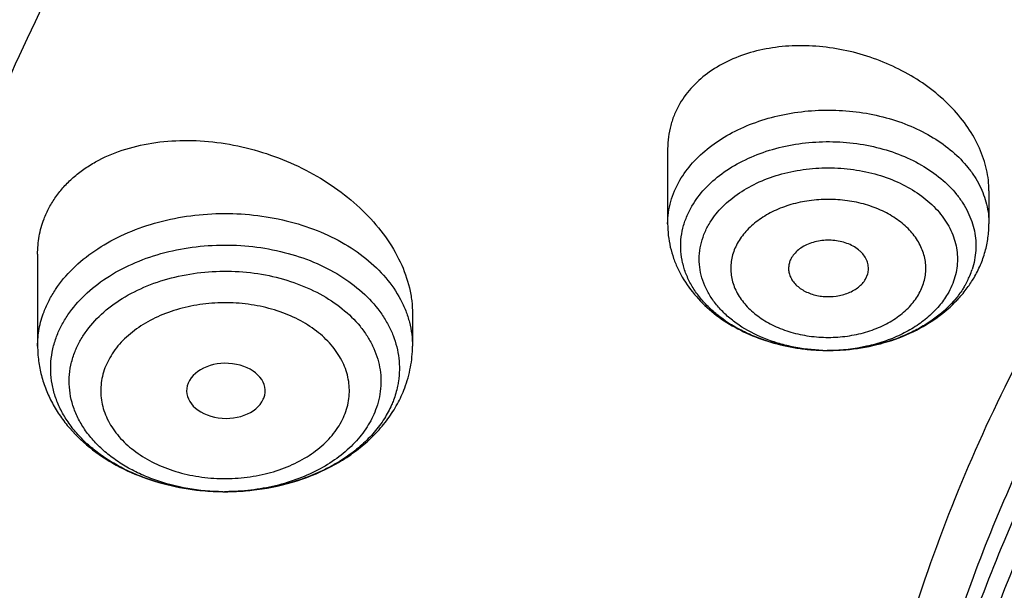
# Model space of a CAD drawing. Units: inches. Extents: x 7.7 to 14.2, y -2.5 to 21.1.
# Drawn here: x 9.3 to 9.7, y 16.2 to 16.5 of the extents above; entities that cross this region are included whole.
import ezdxf

# ---------------------------------------------------------------- set-up
doc = ezdxf.new("R2010")
doc.units = ezdxf.units.IN
doc.header["$LTSCALE"] = 1.21
doc.header["$MEASUREMENT"] = 0
doc.layers.get('0').update_dxf_attribs({"linetype": 'CONTINUOUS'})

msp = doc.modelspace()

# ---------------------------------------------------------------- linework, layer by layer
at = {"color": 7, "linetype": 'CONTINUOUS'}
for p, q in [((9.5737585876, 16.4181182666), (9.5737585876, 16.38508524)), ((9.7154908711, 16.3995676841), (9.7154908711, 16.38508524)), ((9.295843568, 16.3715998991), (9.295843568, 16.3311469928)), ((9.6609937338, 16.3606058301), (9.6619989065, 16.3629580021)), ((9.4611978987, 16.345328538), (9.4611978987, 16.3311469928)), ((9.6451258957, 16.3292110602), (9.6441739557, 16.3292107996)), ((9.3953987372, 16.3076585012), (9.3956335925, 16.3082196025)), ((9.3787510256, 16.2669200378), (9.3782310259, 16.2669201798))]:
    msp.add_line(p, q, dxfattribs=at)
at = {"color": 9, "linetype": 'CONTINUOUS'}
for centre, radius, start, end in [((9.6720765536, 16.3768377723), 0.0379198376, 329.5607345169, 337.2473065373), ((9.6741688754, 16.3759606204), 0.0356510922, 337.246792107, 341.8700320487)]:
    msp.add_arc(centre, radius, start, end, dxfattribs=at)
at = {"color": 7, "linetype": 'CONTINUOUS'}
for centre, radius, start, end in [((9.6634790384, 16.3879345169), 0.0526571918, 323.7533581489, 329.5971500419), ((9.6649298445, 16.3816921639), 0.0465783494, 318.5631240172, 319.8849595005), ((9.6445068384, 16.4197844359), 0.0905694277, 262.1604914724, 264.039391607), ((9.6445733029, 16.4202521541), 0.0910410268, 262.2970403441, 267.3119626846), ((9.6446026199, 16.4207153602), 0.0915052654, 264.0402731488, 268.4612005799), ((9.6446220352, 16.4211910095), 0.0919812647, 267.3074469406, 269.7208867591), ((9.6446208828, 16.4096043048), 0.0803945477, 268.232170146, 269.6784848633), ((9.6446223646, 16.4097698234), 0.080560072, 269.6780916012, 270.3564293802), ((9.6446241805, 16.4212041862), 0.0919944378, 270.3124789925, 274.0808440006), ((9.6446272098, 16.4210846354), 0.0918749212, 270.3109959476, 272.4484069897), ((9.6446550119, 16.4205809468), 0.0913705049, 272.4444820382, 275.6164726363), ((9.3783733097, 16.373681749), 0.1067558655, 262.8026076443, 264.0957052484), ((9.3785079656, 16.3751873146), 0.1082672979, 264.1067823926, 269.1341677542), ((9.3785225872, 16.3756667539), 0.1087469407, 268.4221336938, 269.8463841402), ((9.3785188666, 16.3639664961), 0.0970466929, 269.4417625, 270.1352342345), ((9.3785314154, 16.3752591432), 0.1083392635, 270.1161419147, 274.2001345824), ((9.3785249998, 16.3754552339), 0.1085354, 270.1203146998, 273.2848304075), ((9.3785565764, 16.3749270432), 0.1080062678, 273.284162273, 276.2418581071), ((9.378600636, 16.3743470082), 0.1074245084, 274.198945533, 276.2925322392)]:
    msp.add_arc(centre, radius, start, end, dxfattribs=at)
msp.add_ellipse((9.3788933622, 16.311391352), major_axis=(0.0173190294, -0.000119672), ratio=0.7009670803, start_param=-0.2544598572, end_param=5.9804881262, dxfattribs=at)
at = {"color": 9, "linetype": 'CONTINUOUS'}
for points, knots in [([(8.9376924498, 16.1303100268), (8.9376924007, 16.145738078), (8.9384071993, 16.1766154491), (8.9416227938, 16.2228694872), (8.9469773983, 16.2690248897), (8.9544664924, 16.3150304406), (8.9640804653, 16.3608372857), (8.9758101351, 16.4063954954), (8.9896419049, 16.4516573736), (9.0109477156, 16.5117726171), (9.0428590714, 16.5860145238), (9.0891187572, 16.6727568903), (9.1432948232, 16.7571504841), (9.2051473469, 16.8388316456), (9.2744067752, 16.9174558836), (9.3507728197, 16.9926906459), (9.4339162728, 17.0642185363), (9.5234800326, 17.1317377304), (9.6190804435, 17.1949632427), (9.7203086982, 17.253627995), (9.8267323933, 17.3074839386), (9.9378972199, 17.3563031224), (10.0533287852, 17.3998787056), (10.1725345535, 17.4380258903), (10.2950058925, 17.4705827643), (10.4202202091, 17.4974110425), (10.5476431624, 17.5183967021), (10.6767309366, 17.5334505294), (10.8069325779, 17.5425085046), (10.9376923383, 17.5455321078), (11.0684521278, 17.5425084576), (11.1986536601, 17.5334504944), (11.3277417888, 17.5183965069), (11.4551633605, 17.497411344), (11.5803828391, 17.4705813992), (11.7425681521, 17.4274685339), (11.861006765, 17.3863616541), (11.9376923427, 17.3550548981)], [0, 0, 0, 0, 0.0124258825, 0.0248650524, 0.0373306884, 0.0498357884, 0.0623930392, 0.0750147735, 0.087712835, 0.1004985583, 0.1263692918, 0.1527107379, 0.1795885942, 0.2070558205, 0.235152294, 0.2639048726, 0.2933277743, 0.3234231849, 0.3541820159, 0.3855847583, 0.417602387, 0.4501972853, 0.4833241718, 0.5169310154, 0.5509599347, 0.5853480777, 0.6200284822, 0.6549309198, 0.6899827261, 0.7251096196, 0.760236513, 0.7952883151, 0.8301907565, 0.864871137, 0.8992593416, 0.9332881077, 1, 1, 1, 1]), ([(9.9755989045, 14.8955000052), (9.9217718308, 14.917474816), (9.8428002434, 14.9533771339), (9.7415686576, 15.0073397616), (9.6456217604, 15.0639104787), (9.5549221712, 15.1257823677), (9.4703796609, 15.192779565), (9.3919240946, 15.2614557312), (9.3199669099, 15.3347059641), (9.2554919042, 15.4121275574), (9.2115883855, 15.471308802), (9.1718430097, 15.531948354), (9.1363505322, 15.5939026379), (9.1051984373, 15.6570221525), (9.0784640691, 15.7211553067), (9.0562134603, 15.7861469898), (9.0385017588, 15.8518397428), (9.0253740018, 15.9180741757), (9.0168629118, 15.9846888843), (9.0129895941, 16.0515213337), (9.0137645192, 16.1184082988), (9.0191854604, 16.1851862709), (9.0292383015, 16.2516922454), (9.0438983378, 16.3177639585), (9.0631285259, 16.383240634), (9.0868803383, 16.4479635449), (9.1150952317, 16.5117758851), (9.1477031965, 16.5745236911), (9.1846234758, 16.6360562034), (9.225766014, 16.6962254111), (9.2710302243, 16.7548870798), (9.320305665, 16.8119012004), (9.3734727892, 16.8671308263), (9.4304042961, 16.9204450894), (9.51181691, 16.9893739218), (9.622433397, 17.0699326146), (9.7666243973, 17.1561732644), (9.9220153221, 17.2320027768), (10.0871109659, 17.2967020964), (10.260336491, 17.3496644333), (10.4400364345, 17.3903885513), (10.6244937654, 17.4184895293), (10.8119453872, 17.4337012158), (11.000599224, 17.4358787788), (11.1886518237, 17.4250018074), (11.3743043709, 17.4011741296), (11.555785443, 17.3646194103), (11.7313476119, 17.3156905427), (11.8446360922, 17.27465278), (11.899785781, 17.2521380138)], [0, 0, 0, 0, 0.0335637372, 0.0500070804, 0.0662088977, 0.0978487416, 0.1132850984, 0.1284602848, 0.1580238014, 0.1724323891, 0.1866001803, 0.2005392356, 0.2142645025, 0.2277937406, 0.241147396, 0.254348473, 0.2674222744, 0.2803960742, 0.2932987629, 0.3061604011, 0.3190117285, 0.3318836579, 0.344806758, 0.3578107535, 0.37092404, 0.3841732719, 0.3975830217, 0.411175461, 0.4249701534, 0.4389839363, 0.4532307936, 0.4677218364, 0.4824653611, 0.4974668584, 0.5127291063, 0.5440256949, 0.5763374046, 0.6096022737, 0.6437283303, 0.6785984406, 0.7140750646, 0.7500047954, 0.7862228226, 0.822557267, 0.8588334241, 0.8948780069, 0.9305234017, 0.9656115495, 1, 1, 1, 1]), ([(9.4642844561, 15.4372617566), (9.4486725922, 15.4550704892), (9.4187176321, 15.4912633802), (9.3774449358, 15.5476328446), (9.340346313, 15.6054472352), (9.3075247969, 15.6645501793), (9.2790693547, 15.7247841749), (9.255058731, 15.7859878493), (9.2355597705, 15.8479968274), (9.2206262809, 15.9106436829), (9.2103001886, 15.9737590042), (9.204611111, 16.0371716167), (9.2035745607, 16.100709078), (9.2071933752, 16.1641986093), (9.2154579271, 16.2274675058), (9.2283445431, 16.2903439587), (9.2458167659, 16.3526577343), (9.2678262762, 16.4142404041), (9.294311822, 16.4749261802), (9.3251998538, 16.5345524431), (9.36040591, 16.5929595912), (9.399833958, 16.6499916531), (9.4433765446, 16.7054972258), (9.4909154206, 16.7593282577), (9.5423247633, 16.8113432763), (9.6164924079, 16.8786793236), (9.6972931309, 16.9411648367), (9.7837288801, 16.998545304), (9.8522173265, 17.0395137672), (9.9236055772, 17.0779202327), (10.0230526541, 17.1258925496), (10.1004467308, 17.1572336301), (10.1531070922, 17.1761333363)], [0, 0, 0, 0, 0.0315345784, 0.0625151226, 0.0929717842, 0.1229420647, 0.1524706856, 0.1816091853, 0.2104154435, 0.2389530109, 0.2672901352, 0.2954986698, 0.3236528513, 0.3518279262, 0.3800987523, 0.4085384025, 0.437216876, 0.4661999455, 0.4955481095, 0.5253157988, 0.5555508316, 0.5862939507, 0.6175785714, 0.6494308124, 0.6818695202, 0.7149063656, 0.7827658801, 0.8176004981, 0.8530148909, 0.8889900486, 0.9255018621, 1, 1, 1, 1]), ([(9.8074969845, 15.5800409311), (9.7944030559, 15.5970725561), (9.7697164398, 15.6317534672), (9.7371641888, 15.6859524681), (9.709626837, 15.7415455755), (9.6872269846, 15.7982970182), (9.6700626408, 15.8559692857), (9.6582105837, 15.91431821), (9.6517239467, 15.9730955375), (9.6506320208, 16.0320500683), (9.6549397487, 16.0909293929), (9.6646276365, 16.1494816263), (9.67965213, 16.207457101), (9.6999459955, 16.264609954), (9.7254193171, 16.3206994125), (9.7559606482, 16.3754906905), (9.7914378815, 16.4287557365), (9.8316991141, 16.4802738015), (9.8765732803, 16.5298320544), (9.9258707732, 16.5772262834), (9.979384396, 16.6222613143), (10.0368900474, 16.6647516826), (10.0981475323, 16.7045222881), (10.1629013188, 16.7414090292), (10.2308816605, 16.7752598086), (10.3018046558, 16.8059346024), (10.3753777358, 16.8333074523), (10.4771600331, 16.865427421), (10.5823653957, 16.8902363862), (10.6898724704, 16.9077159417), (10.7994152903, 16.9203305019), (10.8823541533, 16.9241099012), (10.9376923427, 16.9241099012)], [0, 0, 0, 0, 0.0292009599, 0.0577973951, 0.0858497652, 0.1134314309, 0.140627596, 0.1675336789, 0.1942531193, 0.2208946664, 0.2475693208, 0.2743871235, 0.301454011, 0.3288689415, 0.3567214769, 0.3850899242, 0.41404005, 0.4436243442, 0.4738817514, 0.5048378005, 0.5365050679, 0.5688838311, 0.6019628598, 0.6357202873, 0.6701245208, 0.7051352092, 0.7407042102, 0.7767764776, 0.8501605251, 0.887355879, 0.924781717, 1, 1, 1, 1]), ([(9.6722184195, 15.9234209467), (9.6703023948, 15.9388477178), (9.6675925048, 15.9698239638), (9.6669416703, 16.0164506362), (9.6697117043, 16.063040396), (9.6758951038, 16.1094630717), (9.6854750266, 16.1555929607), (9.698423696, 16.20130466), (9.7147050971, 16.246474428), (9.7342742814, 16.2909800876), (9.7570763794, 16.3347023418), (9.7830488149, 16.3775233934), (9.8121217034, 16.4193298144), (9.8552908988, 16.4740508492), (9.9168147247, 16.539305876), (10.0008552936, 16.6110632144), (10.0948802245, 16.6762580056), (10.1978755462, 16.7342052666), (10.308744713, 16.7843051638), (10.426307314, 16.8260338393), (10.5493124649, 16.8589539321), (10.6764533414, 16.8827189055), (10.8063684219, 16.8970795398), (10.8938506867, 16.9002790383), (10.9376923427, 16.9002790383)], [0, 0, 0, 0, 0.0259944199, 0.0519408434, 0.0779088185, 0.1039674988, 0.1301843588, 0.1566239504, 0.1833468941, 0.2104089203, 0.2378600733, 0.2657442965, 0.2940989493, 0.3229546019, 0.3822342168, 0.4437196084, 0.5074203628, 0.573254999, 0.641062431, 0.7106141705, 0.7816263909, 0.8537717534, 0.9266892074, 1, 1, 1, 1]), ([(9.6723678609, 15.9234467849), (9.6708059895, 15.9387339027), (9.6687863505, 15.9694163515), (9.6691061363, 16.0155453347), (9.6727779586, 16.061603245), (9.6797910244, 16.1074638296), (9.6901266006, 16.1530053822), (9.7037560111, 16.1981063411), (9.7206413562, 16.2426472209), (9.7407373668, 16.2865097748), (9.7639890265, 16.3295785891), (9.7903332636, 16.3717401686), (9.8197011249, 16.4128846102), (9.8631624132, 16.4667144075), (9.9248520476, 16.5308642871), (10.0088081316, 16.6013668598), (10.1024808546, 16.6653863935), (10.2048790854, 16.7222624352), (10.3149329474, 16.7714166543), (10.4314923853, 16.8123441924), (10.5533400248, 16.8446237997), (10.6792051137, 16.8679219025), (10.8077646367, 16.8819986111), (10.8943180248, 16.8851346763), (10.9376923427, 16.8851346763)], [0, 0, 0, 0, 0.0259321056, 0.0518366199, 0.0777817075, 0.1038347888, 0.1300613476, 0.1565237457, 0.1832802472, 0.2103842316, 0.2378833947, 0.2658193784, 0.2942274573, 0.3231362286, 0.3825150404, 0.4440801945, 0.5078336174, 0.573689593, 0.6414859075, 0.7109955944, 0.7819384907, 0.8539926372, 0.9268035736, 1, 1, 1, 1]), ([(10.9376923427, 16.8755735675), (10.8942896209, 16.8755735675), (10.807681796, 16.8724174208), (10.6790560538, 16.8582510996), (10.5531573001, 16.8348065168), (10.4313241354, 16.8023278125), (10.3148417326, 16.7611544511), (10.2049406484, 16.7117149728), (10.1027826045, 16.6545227902), (10.009447394, 16.5901658548), (9.925934198, 16.5193156171), (9.8647083248, 16.4548714938), (9.8216802416, 16.4008166008), (9.7926643997, 16.3595117904), (9.7667010869, 16.3171972818), (9.7438593997, 16.2739844857), (9.7242017099, 16.2299888544), (9.7077827185, 16.1853274397), (9.6946471614, 16.1401202105), (9.6848315806, 16.0944885266), (9.6783640386, 16.0485555502), (9.6752619055, 16.0024447171), (9.6755339786, 15.9562839113), (9.6779614305, 15.9256028651), (9.6797294507, 15.9103205311)], [0, 0, 0, 0, 0.0732669459, 0.1461435912, 0.2182540682, 0.2892398746, 0.358775748, 0.4265792709, 0.4924225292, 0.5561439772, 0.6176604672, 0.6769785857, 0.7058547938, 0.7342300783, 0.7621342368, 0.7896038192, 0.8166818771, 0.8434175387, 0.8698656279, 0.8960858562, 0.9221419291, 0.9481005601, 0.9740302426, 1, 1, 1, 1]), ([(9.5791529515, 16.4042614799), (9.5807479363, 16.4069842892), (9.5846578603, 16.4122498477), (9.5921005716, 16.4190898054), (9.6010596551, 16.4249189027), (9.6112712824, 16.4295755487), (9.6224422718, 16.4329346745), (9.6342515401, 16.4349027458), (9.6463594647, 16.4354248665), (9.6584174218, 16.4344863259), (9.6700783543, 16.4321134365), (9.6810068526, 16.4283726628), (9.6908894969, 16.423366291), (9.6994395742, 16.4172328655), (9.7053344219, 16.4112237899), (9.7090979966, 16.40603287), (9.711405181, 16.4020372955), (9.7132197823, 16.3979140442), (9.7145262525, 16.3936926172), (9.71531504, 16.3894060608), (9.7154906368, 16.38652101), (9.7154906869, 16.38508524)], [0, 0, 0, 0, 0.0553208922, 0.1140614069, 0.1763523353, 0.241917668, 0.310165263, 0.3802713188, 0.4512653985, 0.5221101366, 0.5917792891, 0.6593360256, 0.7240139406, 0.785302248, 0.8430335397, 0.8706623312, 0.8975369999, 0.9237637022, 0.9494752429, 0.9748293025, 1, 1, 1, 1]), ([(9.5844796847, 16.392858796), (9.5860695911, 16.395572936), (9.5900308081, 16.400805877), (9.5976448499, 16.4074900445), (9.606841205, 16.4130531161), (9.6173050542, 16.4173160886), (9.6286860782, 16.4201461842), (9.6406025087, 16.4214514198), (9.6526541322, 16.4211894761), (9.6644359618, 16.4193687509), (9.6755522802, 16.4160487128), (9.6856310946, 16.4113348953), (9.6943316295, 16.4053789247), (9.7002831981, 16.3994307119), (9.7040170409, 16.3942545367), (9.7062613587, 16.3902636749), (9.7079721602, 16.3861393068), (9.709132788, 16.3819167991), (9.7097317795, 16.3776339598), (9.7097634834, 16.3733293592), (9.7092273806, 16.3690427189), (9.7085008716, 16.366244674), (9.7080500016, 16.3648669437)], [0, 0, 0, 0, 0.0562622217, 0.1163055877, 0.1802255815, 0.2476069668, 0.3176573134, 0.3893218791, 0.4614001059, 0.5326551598, 0.6019226315, 0.6682218856, 0.7308730595, 0.7896189491, 0.8176331645, 0.8448260563, 0.8713272317, 0.8973010064, 0.9229408868, 0.9484584589, 0.974071346, 1, 1, 1, 1]), ([(9.5920128231, 16.3848867763), (9.5934831995, 16.3873968659), (9.5971898276, 16.3922254961), (9.6043597712, 16.3983149599), (9.6130351617, 16.4032896512), (9.6228869925, 16.4069725491), (9.6335492703, 16.4092368054), (9.6446247303, 16.410000711), (9.6557002539, 16.4092368146), (9.6663624019, 16.4069728778), (9.6762147497, 16.4032889651), (9.6848882047, 16.3983174678), (9.6909690087, 16.3931486213), (9.6948838239, 16.3885481486), (9.6972886734, 16.3849669688), (9.6991868163, 16.3812328621), (9.7005573947, 16.3773808303), (9.7013862602, 16.3734491406), (9.7016633913, 16.3694771356), (9.7013863105, 16.3655052085), (9.7005576375, 16.3615728911), (9.6991862592, 16.3577216182), (9.6979389528, 16.3552663658), (9.6972366355, 16.3540674352)], [0, 0, 0, 0, 0.0567923283, 0.1176243539, 0.1825527842, 0.2510449805, 0.322145114, 0.3946173965, 0.4670897492, 0.538189958, 0.6066823659, 0.6716098923, 0.7324439147, 0.7613590628, 0.7893262844, 0.816462068, 0.8429256795, 0.868916943, 0.8946638573, 0.9204081079, 0.946399162, 0.9728734533, 1, 1, 1, 1]), ([(9.5737587718, 16.38508524), (9.5737587145, 16.386726305), (9.5739889506, 16.3900285429), (9.5750202218, 16.3949211518), (9.5767265807, 16.3997140748), (9.5782789039, 16.4027693873), (9.5791529515, 16.4042614799)], [0, 0, 0, 0, 0.2444074311, 0.4911430608, 0.7424592349, 1, 1, 1, 1]), ([(9.6843767638, 16.3537570993), (9.6849073495, 16.3546628657), (9.6858496762, 16.3565178552), (9.6868859171, 16.3594275867), (9.6875120262, 16.3623986948), (9.6877215887, 16.3653997601), (9.6875119818, 16.3684008925), (9.6868860964, 16.3713716595), (9.6858501317, 16.3742822514), (9.6839103191, 16.3781001386), (9.6804658745, 16.3825870735), (9.6750477883, 16.3871894062), (9.6684929843, 16.3909478146), (9.6610491269, 16.393730697), (9.652992919, 16.3954414654), (9.6446245114, 16.3960186139), (9.636256125, 16.3954414372), (9.6281999385, 16.3937305883), (9.620756116, 16.3909478039), (9.6142012344, 16.3871889723), (9.6087840534, 16.3825879366), (9.6059835826, 16.378939706), (9.6048726948, 16.377043302)], [0, 0, 0, 0, 0.027125731, 0.0536017647, 0.0795954278, 0.1053416859, 0.131091102, 0.15708535, 0.1835521575, 0.2106904178, 0.2674865345, 0.3283267269, 0.3932611415, 0.4617606193, 0.5328681279, 0.6053481372, 0.6778277963, 0.7489349234, 0.8174344994, 0.8823697973, 0.9432068311, 1, 1, 1, 1]), ([(9.2986607244, 16.3462779649), (9.2993094977, 16.3479900506), (9.300836095, 16.3513836522), (9.3047457788, 16.3579606536), (9.3112334929, 16.3656593144), (9.3210327389, 16.3735991147), (9.3326463986, 16.3801605068), (9.3457035213, 16.3851470192), (9.3597943139, 16.3884107058), (9.3744751995, 16.3898520287), (9.3892836406, 16.3894268559), (9.4037527913, 16.3871483015), (9.4174270596, 16.3830859033), (9.4298763378, 16.3773627611), (9.4407088375, 16.370146989), (9.4495760373, 16.3616528939), (9.4551559166, 16.3535924568), (9.4582892199, 16.3468155201), (9.4599625147, 16.3416662598), (9.4609722449, 16.3364295594), (9.4611979123, 16.3329017712), (9.4611978995, 16.3311469928)], [0, 0, 0, 0, 0.0264508051, 0.0536116228, 0.110347382, 0.1707900067, 0.234910063, 0.3022518689, 0.3720336534, 0.4432534202, 0.5147879293, 0.5854882198, 0.6542741933, 0.7202314167, 0.7827127947, 0.8414446633, 0.8966274689, 0.9231422694, 0.9490926325, 0.9746487242, 1, 1, 1, 1]), ([(9.3042298801, 16.3353802639), (9.3048556222, 16.3370315713), (9.306336378, 16.3403038373), (9.3101534054, 16.3466358589), (9.3165204403, 16.3540181647), (9.3261454359, 16.3615580432), (9.3375418074, 16.3676967669), (9.3503200812, 16.3722376052), (9.3640505414, 16.37503631), (9.378269775, 16.3760014282), (9.3924974838, 16.3751014916), (9.4062530724, 16.3723659118), (9.4190723598, 16.3678841709), (9.4305239729, 16.3617984957), (9.4402174212, 16.3543041639), (9.4466506747, 16.3469527902), (9.45052781, 16.3406382583), (9.4527663289, 16.3357994152), (9.4543571151, 16.3308302987), (9.4552845043, 16.3257744218), (9.4555394813, 16.3206785779), (9.4552599803, 16.3172943977), (9.4550109548, 16.3156197272)], [0, 0, 0, 0, 0.0266386648, 0.0540215454, 0.111325662, 0.1725103946, 0.2374979772, 0.3057452399, 0.3763611962, 0.4482284973, 0.5201176676, 0.5907974077, 0.659144639, 0.7242584007, 0.7855802643, 0.8430174666, 0.8704491351, 0.8971402469, 0.9232455665, 0.9489499559, 0.9744596234, 1, 1, 1, 1]), ([(9.6048726948, 16.377043302), (9.6043421092, 16.3761375356), (9.6033997824, 16.3742825461), (9.6023635416, 16.3713728146), (9.6017374324, 16.3684017065), (9.60152787, 16.3654006412), (9.6017374768, 16.3623995088), (9.6023633622, 16.3594287418), (9.6033993269, 16.3565181499), (9.6053391395, 16.3527002627), (9.6087835841, 16.3482133278), (9.6142016703, 16.3436109951), (9.6207564743, 16.3398525867), (9.6282003318, 16.3370697043), (9.6362565397, 16.3353589359), (9.6446249473, 16.3347817874), (9.6529933336, 16.3353589641), (9.6610495201, 16.337069813), (9.6684933427, 16.3398525974), (9.6750482243, 16.343611429), (9.6804654052, 16.3482124647), (9.6832658761, 16.3518606953), (9.6843767638, 16.3537570993)], [0, 0, 0, 0, 0.027125731, 0.0536017647, 0.0795954278, 0.1053416859, 0.131091102, 0.15708535, 0.1835521575, 0.2106904178, 0.2674865345, 0.3283267269, 0.3932611415, 0.4617606193, 0.5328681279, 0.6053481372, 0.6778277963, 0.7489349234, 0.8174344994, 0.8823697973, 0.9432068311, 1, 1, 1, 1]), ([(9.312105856, 16.3281223985), (9.3126950488, 16.3296772537), (9.3141013152, 16.3327572957), (9.3177605165, 16.3387033056), (9.3239098972, 16.3455921207), (9.3332127242, 16.3525213233), (9.3442074731, 16.3580284292), (9.3564800051, 16.361918973), (9.3695746554, 16.3640567018), (9.3830030739, 16.3643644971), (9.3962642594, 16.3628313146), (9.4088634424, 16.359512758), (9.4203324865, 16.3545256166), (9.4302412073, 16.348047567), (9.4370026665, 16.3414693727), (9.4412062492, 16.3357055814), (9.4437048381, 16.3312535408), (9.4455746528, 16.3266452192), (9.4467946252, 16.3219248806), (9.4473525361, 16.3171400904), (9.4472409835, 16.312338155), (9.4464608182, 16.3075701067), (9.4455114415, 16.3044749122), (9.4449356107, 16.3029553188)], [0, 0, 0, 0, 0.0268849965, 0.0545683727, 0.1126576182, 0.1748826094, 0.2410810746, 0.3105655089, 0.38226967, 0.4548969673, 0.5270601428, 0.5974173101, 0.6648096236, 0.7284056777, 0.7878535329, 0.8161261891, 0.8435230802, 0.8701906563, 0.8963153652, 0.9221150959, 0.9478333203, 0.9737247159, 1, 1, 1, 1]), ([(9.4314904789, 16.3014258454), (9.4319496897, 16.3026376837), (9.432706796, 16.3051061262), (9.4333291191, 16.3089087356), (9.4334181152, 16.3127385024), (9.4329732773, 16.316554657), (9.4320002417, 16.3203194128), (9.4305090447, 16.3239949106), (9.428516368, 16.3275458083), (9.4251635985, 16.3321427104), (9.4197710132, 16.3373893128), (9.4118682096, 16.3425560317), (9.4027209544, 16.3465337233), (9.3926722658, 16.3491805424), (9.3820955596, 16.3504033102), (9.371385496, 16.3501577091), (9.3609416754, 16.3484526488), (9.3511535468, 16.3453496609), (9.342384505, 16.3409573607), (9.3349649792, 16.3354308034), (9.3300605684, 16.3299365365), (9.3271423792, 16.3251943582), (9.3260208548, 16.3227380208), (9.325550988, 16.3214980618)], [0, 0, 0, 0, 0.0262725587, 0.0521633103, 0.0778815144, 0.1036807947, 0.1298057748, 0.1564738899, 0.1838712164, 0.2121442079, 0.2715923105, 0.3351887077, 0.4025817072, 0.4729396494, 0.5451037271, 0.6177320024, 0.6894367265, 0.7589214993, 0.8251208143, 0.8873467358, 0.9454352531, 0.9731177871, 1, 1, 1, 1]), ([(9.2958435672, 16.3311469928), (9.2958435858, 16.3337017008), (9.2963257131, 16.3388642037), (9.2977405217, 16.3438495884), (9.2986607244, 16.3462779649)], [0, 0, 0, 0, 0.4959068898, 1, 1, 1, 1]), ([(9.325550988, 16.3214980618), (9.3250917771, 16.3202862234), (9.3243346708, 16.317817781), (9.3237123477, 16.3140151715), (9.3236233516, 16.3101854048), (9.3240681894, 16.3063692502), (9.325041225, 16.3026044943), (9.326532422, 16.2989289965), (9.3285250987, 16.2953780987), (9.3318778681, 16.2907811967), (9.3372704535, 16.2855345942), (9.3451732571, 16.2803678753), (9.3543205124, 16.2763901837), (9.364369201, 16.2737433646), (9.3749459072, 16.2725205967), (9.3856559708, 16.2727661978), (9.3960997915, 16.2744712582), (9.4058879201, 16.2775742461), (9.4146569619, 16.2819665463), (9.4220764877, 16.2874931037), (9.4269808985, 16.2929873706), (9.4298990877, 16.297729549), (9.431020612, 16.3001858863), (9.4314904789, 16.3014258454)], [0, 0, 0, 0, 0.0262725587, 0.0521633104, 0.0778815145, 0.1036807948, 0.1298057748, 0.15647389, 0.1838712165, 0.212144208, 0.2715923105, 0.3351887077, 0.4025817072, 0.4729396495, 0.5451037272, 0.6177320025, 0.6894367267, 0.7589214995, 0.8251208145, 0.8873467359, 0.9454352531, 0.9731177871, 1, 1, 1, 1]), ([(9.4550109548, 16.3156197272), (9.4549054142, 16.3149099778), (9.454400865, 16.3120589416), (9.453583038, 16.3092645106), (9.4528115867, 16.3072286825)], [0, 0, 0, 0, 0.247889869, 1, 1, 1, 1])]:
    msp.add_open_spline(points, degree=3, knots=knots, dxfattribs=at)
at = {"color": 7, "linetype": 'CONTINUOUS'}
for points, knots in [([(9.0611783507, 16.1417834037), (9.0632772858, 16.1700634127), (9.0700579894, 16.2266708137), (9.0878330375, 16.3107159769), (9.1131600391, 16.393776835), (9.1459287565, 16.4755022368), (9.1859989976, 16.5555602845), (9.2332010212, 16.6336246547), (9.287336913, 16.70937961), (9.3481816976, 16.7825196715), (9.4154842828, 16.8527506864), (9.488968416, 16.9197906388), (9.5683336736, 16.983370453), (9.6532565464, 17.0432349324), (9.743391573, 17.0991436125), (9.8383725459, 17.1508717651), (9.9378139056, 17.1982112334), (10.0413121307, 17.2409713493), (10.1484473592, 17.2789797052), (10.2587849433, 17.3120829743), (10.3718772662, 17.3401475473), (10.4872655044, 17.3630600502), (10.6044815004, 17.3807278984), (10.7230496527, 17.3930796375), (10.8424888341, 17.4000653082), (10.9623143624, 17.4016566264), (11.0820399956, 17.397847103), (11.2011797511, 17.3886522453), (11.3192506511, 17.3741090406), (11.4357717665, 17.3542770897), (11.5502772922, 17.3292339947), (11.6986367587, 17.2893034649), (11.8070171969, 17.2515233757), (11.8772404983, 17.222854833)], [0, 0, 0, 0, 0.024803364, 0.0497870024, 0.0750438506, 0.1006595359, 0.126710435, 0.1532622897, 0.1803693007, 0.2080736519, 0.2364054898, 0.2653831011, 0.2950134502, 0.3252927539, 0.3562072588, 0.3877340145, 0.4198416927, 0.4524914515, 0.4856377121, 0.5192290364, 0.5532088692, 0.5875163784, 0.6220871875, 0.6568541414, 0.6917480575, 0.7266984302, 0.7616341981, 0.7964844239, 0.8311790798, 0.8656496688, 0.8998302635, 0.9336573534, 1, 1, 1, 1]), ([(11.8744353829, 17.2160260419), (11.8030506602, 17.2454050573), (11.6927638677, 17.2840092154), (11.5416936091, 17.3245611264), (11.4250171858, 17.3498412943), (11.3062602245, 17.3696657837), (11.1859231582, 17.3839524808), (11.0645234909, 17.3926397452), (10.9425805228, 17.3956906546), (10.8206166559, 17.3930921292), (10.6991541773, 17.384855299), (10.5787132591, 17.3710153325), (10.4598096592, 17.3516312958), (10.3429525128, 17.3267858862), (10.2286421564, 17.2965850325), (10.1173679882, 17.261157434), (10.0096063859, 17.2206539364), (9.9058187139, 17.1752468706), (9.8064493671, 17.1251292402), (9.7119239575, 17.070513907), (9.6226475715, 17.0116325842), (9.5390032397, 16.9487348248), (9.4613504202, 16.8820870134), (9.3900237272, 16.8119712588), (9.3253316732, 16.7386844778), (9.2675555567, 16.6625371782), (9.216948452, 16.5838532322), (9.1737337111, 16.5029667371), (9.1381051127, 16.4202292317), (9.1147937647, 16.3497974098), (9.1001400462, 16.2929763308), (9.0911582682, 16.2502551116), (9.084161894, 16.2073486333), (9.0791595663, 16.1643017373), (9.0761554155, 16.1211625993), (9.075487695, 16.0923644667), (9.0754877395, 16.0779753523)], [0, 0, 0, 0, 0.0666564674, 0.1006633023, 0.1350330827, 0.169698809, 0.2045901541, 0.2396343133, 0.2747568114, 0.3098823319, 0.3449355259, 0.3798418218, 0.414528251, 0.4489242578, 0.4829625442, 0.5165799146, 0.549718134, 0.5823248337, 0.6143543833, 0.6457688583, 0.6765389244, 0.7066448103, 0.736077186, 0.7648380404, 0.7929414469, 0.8204141581, 0.847296027, 0.8736400275, 0.8995119721, 0.9249896104, 0.9376109921, 0.9501676925, 0.9626720734, 0.9751368597, 0.9875750937, 1, 1, 1, 1]), ([(10.8400679853, 14.8120847794), (10.78439408, 14.8142614227), (10.6735484239, 14.8223156576), (10.5093233979, 14.8454942011), (10.3489119408, 14.8795401476), (10.1937533904, 14.9241533432), (10.0452289677, 14.9789399368), (9.9046631932, 15.0434174662), (9.7733093893, 15.1170203278), (9.6523415473, 15.1991040104), (9.5428416093, 15.2889552473), (9.4458037473, 15.3857808043), (9.375485099, 15.4722940414), (9.3265223704, 15.5440850063), (9.293704315, 15.5986760085), (9.2645806906, 15.6543107954), (9.2392177249, 15.7108663862), (9.2176735428, 15.768214832), (9.1999980029, 15.8262270021), (9.1862328369, 15.8847718405), (9.1764093324, 15.9437164471), (9.1705509871, 16.0029270727), (9.1686717942, 16.0622689868), (9.1707753965, 16.1216070937), (9.1768576236, 16.1808063065), (9.1869039577, 16.2397319307), (9.2008903838, 16.2982502759), (9.2187851037, 16.3562285162), (9.2405458867, 16.4135356938), (9.2661223865, 16.4700427895), (9.2954560003, 16.5256219811), (9.328480035, 16.5801504231), (9.3777143453, 16.6518492871), (9.4483591232, 16.7382284658), (9.5457605449, 16.834868586), (9.6555976193, 16.9245114451), (9.7768733412, 17.0063656531), (9.9085031549, 17.0797198778), (10.0493106748, 17.1439317318), (10.1980404531, 17.1984378931), (10.3533661431, 17.2427583338), (10.5139050277, 17.2765017585), (10.678216624, 17.2993706907), (10.7890991746, 17.3072164942), (10.8447846179, 17.3092881057)], [0, 0, 0, 0, 0.0364547371, 0.0726515749, 0.1084356453, 0.1436601788, 0.1781925002, 0.2119173548, 0.24474107, 0.276595765, 0.3074436181, 0.3372809148, 0.3661416377, 0.3802329992, 0.394111587, 0.4077931527, 0.4212959144, 0.4346404924, 0.4478496779, 0.4609481904, 0.4739624056, 0.4869199647, 0.4998493822, 0.5127796175, 0.5257396173, 0.538757858, 0.5518619192, 0.5650780935, 0.5784309988, 0.5919433089, 0.6056355152, 0.6195256978, 0.6336294652, 0.6625168782, 0.692382366, 0.7232588064, 0.7551414714, 0.7879916358, 0.821740634, 0.8562941275, 0.8915363133, 0.9273340817, 0.9635403388, 1, 1, 1, 1]), ([(9.1865265338, 16.1795317739), (9.1889193247, 16.1979023801), (9.1948772165, 16.2346140811), (9.2072506923, 16.2892105018), (9.2230594538, 16.3433692023), (9.2422715019, 16.3969805865), (9.2648503453, 16.4499389726), (9.2907506205, 16.5021396503), (9.3199221206, 16.5534789119), (9.3523070776, 16.6038544242), (9.3878422292, 16.6531674592), (9.4397289546, 16.717868173), (9.5122993132, 16.7955492142), (9.6099762638, 16.8822015997), (9.7181662864, 16.9623648036), (9.8360041513, 17.0354031564), (9.9625577148, 17.1007458009), (10.0968247618, 17.1578785269), (10.2377433631, 17.2063517035), (10.3841982943, 17.2457830806), (10.5350332281, 17.2758617397), (10.689046962, 17.2963500546), (10.7928585665, 17.3034948081), (10.8449745849, 17.305438054)], [0, 0, 0, 0, 0.0256544871, 0.0514640311, 0.0774759154, 0.1037346864, 0.1302817421, 0.1571547592, 0.1843875746, 0.2120098154, 0.2400467959, 0.2685195624, 0.3268174607, 0.3870043569, 0.4490976745, 0.5130555578, 0.5787832392, 0.6461396655, 0.714944152, 0.7849828826, 0.8560151814, 0.9277796322, 1, 1, 1, 1]), ([(9.7154907131, 16.399567703), (9.7154907435, 16.4011362877), (9.7153088532, 16.4043049829), (9.7142306422, 16.4106902695), (9.711526754, 16.4186724059), (9.7063641384, 16.427777237), (9.6994305242, 16.4362786891), (9.6909434037, 16.4439490969), (9.6811507563, 16.4505897494), (9.6703272527, 16.456026518), (9.6587699315, 16.4601142479), (9.646793781, 16.4627388092), (9.6347270253, 16.4638198887), (9.6229056735, 16.4633138992), (9.611666681, 16.4612163651), (9.6013404174, 16.4575650312), (9.5922418288, 16.4524376698), (9.5846680771, 16.4459656882), (9.5807456559, 16.4407791319), (9.5791529515, 16.4380602154)], [0, 0, 0, 0, 0.0266347099, 0.0537560938, 0.109780554, 0.16868006, 0.2305794308, 0.2952627542, 0.3622522797, 0.4308838237, 0.500373268, 0.5698729179, 0.6385252374, 0.7055203358, 0.7701625028, 0.8319516815, 0.8906762072, 0.9464946194, 1, 1, 1, 1]), ([(9.5791529515, 16.4380602154), (9.5782707941, 16.4365542784), (9.5767059175, 16.4334334064), (9.5750050227, 16.4284886041), (9.5739820665, 16.4233563006), (9.5737587249, 16.4198676574), (9.5737587903, 16.4181182422)], [0, 0, 0, 0, 0.2506377074, 0.4996553374, 0.748770322, 1, 1, 1, 1]), ([(9.2986607244, 16.3871955138), (9.2993129176, 16.3889166245), (9.3008494125, 16.3922954306), (9.3037953541, 16.3970612947), (9.3073633316, 16.4014974045), (9.3115161489, 16.4055649111), (9.3162144837, 16.4092324955), (9.3232449434, 16.413611265), (9.3332130923, 16.4179026062), (9.3463614181, 16.421022628), (9.3604515447, 16.4221407052), (9.3750439047, 16.4212531971), (9.3897021884, 16.4184097267), (9.4039948081, 16.4137059163), (9.4175028236, 16.4072818008), (9.4298249573, 16.3993190496), (9.4405836126, 16.3900399274), (9.4494320751, 16.3797024048), (9.4560612302, 16.3686063782), (9.4595635682, 16.358857278), (9.4609607687, 16.3510772911), (9.4611979164, 16.3472287646), (9.4611978915, 16.345328539)], [0, 0, 0, 0, 0.0258447022, 0.0519525482, 0.0784792197, 0.1055858449, 0.1333988842, 0.1620042137, 0.2217066653, 0.2848169183, 0.3509599104, 0.4194664529, 0.489482467, 0.5600542162, 0.630196467, 0.6989516842, 0.7654545414, 0.8290123775, 0.8892063114, 0.9460121703, 0.9733171603, 1, 1, 1, 1]), ([(9.6323704027, 16.3300326563), (9.6277166583, 16.3306634795), (9.6208572791, 16.3321453387), (9.6121827966, 16.3352245682), (9.6042551347, 16.3388630197), (9.5970972059, 16.3434471057), (9.5910598562, 16.3489150549), (9.5872661014, 16.3532713348), (9.5841743958, 16.3579036725), (9.581825013, 16.3627570797), (9.5802510335, 16.3677719558), (9.5794750664, 16.3728844995), (9.5795085846, 16.378027909), (9.580351606, 16.3831353884), (9.5819913767, 16.3881382539), (9.5835744823, 16.3913135189), (9.5844796847, 16.392858796)], [0, 0, 0, 0, 0.1497752384, 0.2224906852, 0.2932454362, 0.4277127563, 0.4913450172, 0.5525365497, 0.6114649181, 0.6684449018, 0.7239233891, 0.7784627062, 0.8326970619, 0.8872861928, 0.9428847945, 1, 1, 1, 1]), ([(9.2958435825, 16.3715998968), (9.2958436131, 16.3742689152), (9.2963038781, 16.379585405), (9.2977268211, 16.3847309819), (9.2986607244, 16.3871955137)], [0, 0, 0, 0, 0.5031552418, 1, 1, 1, 1]), ([(9.5737585876, 16.38508524), (9.5737585876, 16.3833584315), (9.5739568511, 16.3799013116), (9.5748424907, 16.374780884), (9.5763003869, 16.3697797954), (9.5789754232, 16.3633255543), (9.5836382794, 16.3557711031), (9.5909782673, 16.3478728538), (9.5997826336, 16.3412478401), (9.6097663096, 16.3359878504), (9.6206512628, 16.3321557089), (9.6282755819, 16.3305954819), (9.6321532849, 16.3300614681)], [0, 0, 0, 0, 0.0592377852, 0.1184840681, 0.1779036909, 0.2375570478, 0.3577581801, 0.4801156503, 0.6053826758, 0.7339589311, 0.8657207737, 1, 1, 1, 1]), ([(9.6421407467, 16.3292480218), (9.6376286671, 16.3293873227), (9.6309042615, 16.3301605799), (9.6222795935, 16.3323345292), (9.61426807, 16.3351551612), (9.6069156683, 16.3389876531), (9.6005902906, 16.3437917471), (9.5965588649, 16.3477033625), (9.5932141159, 16.3519340466), (9.590606644, 16.3564260529), (9.5887784347, 16.3611156781), (9.5877603926, 16.3659339675), (9.5875709082, 16.3708072162), (9.5882136485, 16.3756604784), (9.5896770367, 16.3804164134), (9.5911571264, 16.3834260106), (9.5920128231, 16.3848867763)], [0, 0, 0, 0, 0.1495821863, 0.2228390046, 0.2943969871, 0.4307536478, 0.495240437, 0.5570830792, 0.6163786624, 0.6733909504, 0.7285545972, 0.7824620218, 0.8358174449, 0.8893765305, 0.9439031591, 1, 1, 1, 1]), ([(9.7088952607, 16.3612859408), (9.7099539638, 16.3630932601), (9.7118457769, 16.3668319129), (9.7139299125, 16.3727447149), (9.7152051926, 16.3788607315), (9.7154908711, 16.383013208), (9.7154908711, 16.38508524)], [0, 0, 0, 0, 0.2516359836, 0.5018074272, 0.7510725732, 1, 1, 1, 1]), ([(9.6619990394, 16.3629579836), (9.6622051601, 16.3636966973), (9.6624333485, 16.3652322404), (9.6621595281, 16.3675626328), (9.6612829614, 16.3698069861), (9.660102492, 16.3715125622), (9.6589203986, 16.3727635667), (9.6575389247, 16.373969972), (9.6555281513, 16.3752892489), (9.6527979987, 16.3765135012), (9.6498022085, 16.3773663926), (9.6466382682, 16.3778206553), (9.6423710684, 16.3778753573), (9.6381785471, 16.3771210037), (9.6344019458, 16.3755585749), (9.6319499326, 16.3740612337), (9.629919969, 16.3722679206), (9.6288611222, 16.3708679546), (9.628435772, 16.3701418363)], [0, 0, 0, 0, 0.0511915227, 0.1022696993, 0.1549092265, 0.2104208529, 0.239557698, 0.2696540061, 0.3326716299, 0.3992345822, 0.4686429055, 0.5399199024, 0.6119205025, 0.7529755525, 0.8201642369, 0.8839022107, 0.9438292148, 1, 1, 1, 1]), ([(9.628435772, 16.3701418363), (9.6281494923, 16.3696531264), (9.6276609376, 16.3686424493), (9.6272042139, 16.3670406324), (9.6270470376, 16.3654079843), (9.627144331, 16.3643239986), (9.627241065, 16.3637922553)], [0, 0, 0, 0, 0.2577243675, 0.5080373137, 0.7540681594, 1, 1, 1, 1]), ([(9.627241065, 16.3637922553), (9.6273652846, 16.3631094248), (9.6277824877, 16.3617402784), (9.6288572997, 16.3598263462), (9.6303543735, 16.3580692501), (9.632917417, 16.3559438156), (9.6369455663, 16.3539578196), (9.6424087932, 16.3528116035), (9.6480989941, 16.3529314065), (9.6526527409, 16.3541038964), (9.6558768665, 16.3556649047), (9.6579618942, 16.3570768543), (9.6596977186, 16.3587132958), (9.6606162021, 16.3599613433), (9.6609937338, 16.3606058301)], [0, 0, 0, 0, 0.0509102625, 0.1039666284, 0.1599575955, 0.2192689108, 0.3472142132, 0.484675162, 0.6251358697, 0.76123754, 0.8257846126, 0.8871634385, 0.9452104085, 1, 1, 1, 1]), ([(9.7047697739, 16.3576266446), (9.7044680109, 16.3571115029), (9.7031916767, 16.3550409067), (9.7017329718, 16.3530838971), (9.7005507438, 16.3516805967)], [0, 0, 0, 0, 0.2454914443, 1, 1, 1, 1]), ([(9.7006449052, 16.3505850762), (9.7011257208, 16.3510731513), (9.7030035432, 16.3530470732), (9.7047406811, 16.3551554699), (9.7059459715, 16.3568003003)], [0, 0, 0, 0, 0.2514885083, 1, 1, 1, 1]), ([(9.6972366355, 16.3540674352), (9.6961506077, 16.3522134698), (9.6935655655, 16.3486091101), (9.6887460581, 16.3437927445), (9.6829969373, 16.3395308866), (9.6764440853, 16.3359099329), (9.6692223094, 16.3330018364), (9.6588262062, 16.3301311138), (9.650619821, 16.3292454988), (9.6451235148, 16.3292113102)], [0, 0, 0, 0, 0.1071593847, 0.2199153607, 0.3385475015, 0.4628919537, 0.5923197427, 0.7258764557, 1, 1, 1, 1]), ([(9.652248932, 16.3295263755), (9.6568850599, 16.3299125879), (9.6660224886, 16.3313795969), (9.67903324, 16.3356735594), (9.6908080389, 16.3419697443), (9.6976302336, 16.3475248879), (9.7006449052, 16.3505850762)], [0, 0, 0, 0, 0.2593764533, 0.5135338845, 0.7604992519, 1, 1, 1, 1]), ([(9.6998489478, 16.3508668683), (9.6972434232, 16.3479150927), (9.6926787356, 16.3438879825), (9.6857932355, 16.3394650721), (9.6780176515, 16.3354694348), (9.6672937667, 16.3317034581), (9.6582379929, 16.3301056021), (9.6535973541, 16.329649084)], [0, 0, 0, 0, 0.2272035061, 0.3474875358, 0.4718602784, 0.730912251, 1, 1, 1, 1]), ([(9.3649980723, 16.2677670765), (9.3598443319, 16.2684179766), (9.3522315148, 16.2699494734), (9.3425337221, 16.2731310283), (9.3335638799, 16.2769117088), (9.3253434555, 16.2816863948), (9.3182003053, 16.2874077316), (9.3135705843, 16.2919955878), (9.3096327626, 16.2969015717), (9.3064299259, 16.3020750648), (9.3039995565, 16.3074618382), (9.3023706259, 16.3130037343), (9.3015629989, 16.3186392815), (9.301587688, 16.3243059569), (9.302444599, 16.3299369945), (9.303551213, 16.3335892896), (9.3042298801, 16.3353802639)], [0, 0, 0, 0, 0.1489347453, 0.2215086298, 0.2923602601, 0.4277987769, 0.4922307559, 0.5543658596, 0.6142857968, 0.6721814122, 0.7283536652, 0.7832107954, 0.8372447305, 0.8910067175, 0.9450886239, 1, 1, 1, 1]), ([(9.295843568, 16.3311469928), (9.295843568, 16.3289634274), (9.2961241768, 16.3245882945), (9.2973779124, 16.3181258181), (9.2994334967, 16.3118438501), (9.302251361, 16.305819123), (9.3057782279, 16.3001129876), (9.3113849473, 16.2929505934), (9.3199441231, 16.2850002849), (9.3320575446, 16.2773754411), (9.3456595795, 16.2717073054), (9.3603027277, 16.268093786), (9.3704255318, 16.267101604), (9.3755278437, 16.2669610529)], [0, 0, 0, 0, 0.0580219682, 0.1161194062, 0.1744824694, 0.2332069171, 0.2924431207, 0.3523394516, 0.4744914155, 0.6006153803, 0.7307988711, 0.8643693149, 1, 1, 1, 1]), ([(9.4577741934, 16.3126432533), (9.4588924616, 16.3155943165), (9.4606134017, 16.321692367), (9.4611978987, 16.3280042974), (9.4611978987, 16.3311469928)], [0, 0, 0, 0, 0.5010431009, 1, 1, 1, 1]), ([(9.3775733476, 16.2669244094), (9.3723951234, 16.2669748655), (9.3621669234, 16.267888746), (9.3498528205, 16.2710714445), (9.3407352621, 16.2747945011), (9.3344561399, 16.2780802728), (9.3287404642, 16.2818497073), (9.3236613557, 16.2860562689), (9.3192846416, 16.2906477306), (9.315668574, 16.2955675977), (9.312862831, 16.3007543487), (9.3109075584, 16.3061414853), (9.3098324991, 16.3116575526), (9.3096547846, 16.3172282816), (9.3103778556, 16.3227738705), (9.3114401422, 16.3263656073), (9.312105856, 16.3281223985)], [0, 0, 0, 0, 0.1483795409, 0.2927970402, 0.3625599695, 0.4302129506, 0.495529276, 0.5583847403, 0.6187755755, 0.6768308632, 0.7328230672, 0.787169713, 0.8404113882, 0.8931790027, 0.9461694844, 1, 1, 1, 1]), ([(9.45033259, 16.299024782), (9.4518724814, 16.3011266363), (9.4546746885, 16.3055086602), (9.4568602344, 16.3102313535), (9.4577741934, 16.3126432533)], [0, 0, 0, 0, 0.5025383502, 1, 1, 1, 1]), ([(9.4528115867, 16.3072286825), (9.4525499587, 16.3065382573), (9.4514128518, 16.3037594183), (9.4499888545, 16.3010996855), (9.4487829329, 16.2991842339)], [0, 0, 0, 0, 0.2459649886, 1, 1, 1, 1]), ([(9.4449356107, 16.3029553188), (9.4439477386, 16.3003483653), (9.4413179133, 16.2952083077), (9.4357960114, 16.288250575), (9.4287715134, 16.2820387395), (9.4204373606, 16.2767283022), (9.4110123848, 16.2724472816), (9.4007416155, 16.2693022109), (9.3898938867, 16.2673719622), (9.3824780903, 16.2669288759), (9.3787483067, 16.2669200734)], [0, 0, 0, 0, 0.104946161, 0.2154972197, 0.3325670264, 0.4562969955, 0.5861548006, 0.7210741477, 0.859595102, 1, 1, 1, 1]), ([(9.3902996243, 16.2675610584), (9.3963533263, 16.268223622), (9.4082059836, 16.270548088), (9.4221526483, 16.2760349522), (9.4322190422, 16.2818886887), (9.4390645804, 16.2869225036), (9.445174292, 16.2926019371), (9.4487216091, 16.2968258951), (9.45033259, 16.299024782)], [0, 0, 0, 0, 0.2623367926, 0.517319919, 0.6414493175, 0.7631538345, 0.8825758362, 1, 1, 1, 1]), ([(9.4487829329, 16.2991842339), (9.4474571782, 16.2970784429), (9.4444102408, 16.2929782993), (9.4389185573, 16.2874066972), (9.4324982433, 16.2823657532), (9.425250472, 16.2779321445), (9.4172852798, 16.2741702526), (9.4057582826, 16.2700847279), (9.3965894569, 16.2682550878), (9.3903748735, 16.2675697056)], [0, 0, 0, 0, 0.1089195419, 0.2226623368, 0.3414894089, 0.4653194775, 0.5937974826, 0.7263293401, 1, 1, 1, 1])]:
    msp.add_open_spline(points, degree=3, knots=knots, dxfattribs=at)

doc.saveas('drawing.dxf')
